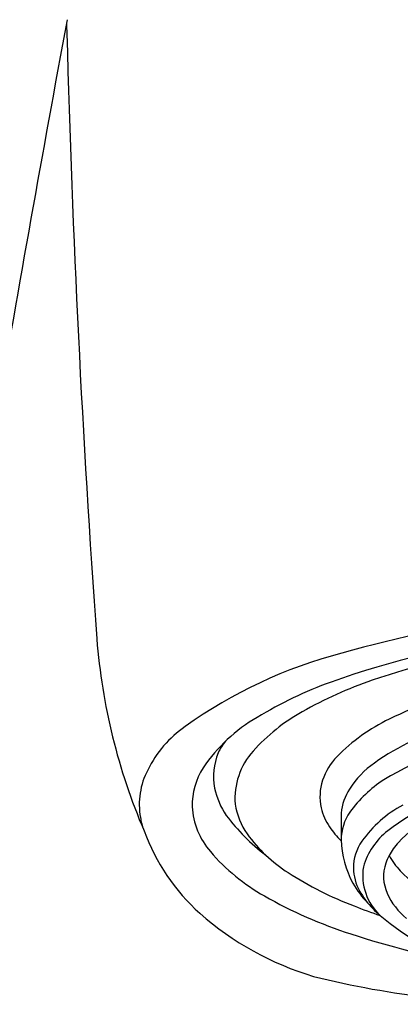
# Model space of a CAD drawing. Units: inches. Extents: x 2818.9 to 2832.8, y 143.8 to 181.6.
# Drawn here: x 2829.6 to 2829.9, y 177.7 to 178.6 of the extents above; entities that cross this region are included whole.
import ezdxf

# ---------------------------------------------------------------- set-up
doc = ezdxf.new("R2010")
doc.units = ezdxf.units.IN
doc.header["$LTSCALE"] = 0.64311
doc.header["$MEASUREMENT"] = 0
doc.layers.get('0').update_dxf_attribs({"color": 255, "linetype": 'CONTINUOUS'})

msp = doc.modelspace()

# ---------------------------------------------------------------- linework, layer by layer
msp.add_line((2829.85774, 177.83633), (2829.85774, 177.81466))
for centre, radius, start, end in [((2860.86722, 172.80844), 31.79033, 169.550125, 170.225108), ((2829.71069, 178.5697), 0.10702, 178.87951, 184.3692), ((2841.98407, 178.8923), 12.38452, 181.530363, 184.127718), ((2830.1596, 176.92293), 1.10647, 97.15924, 105.79958), ((2830.1942, 178.04494), 0.56424, 184.48091, 203.16627), ((2830.13404, 177.15734), 0.85276, 97.58116, 109.5595), ((2830.13398, 177.2378), 0.76574, 99.01595, 108.84572), ((2829.96932, 177.5628), 0.43905, 104.64207, 125.6364), ((2829.98001, 177.59882), 0.3852, 109.95564, 121.25861), ((2830.01567, 177.5889), 0.39524, 109.05595, 119.37431), ((2830.08391, 177.55438), 0.41409, 103.80086, 116.0057), ((2829.85662, 177.79592), 0.15272, 120.05564, 145.94203), ((2829.90991, 177.77681), 0.17962, 119.37431, 138.02535), ((2829.97981, 177.76777), 0.17666, 116.0057, 135.38602), ((2829.77242, 177.83385), 0.10405, 124.47889, 154.06034), ((2830.04601, 177.66042), 0.27491, 107.93096, 124.91799), ((2830.08214, 177.56117), 0.36019, 102.40611, 120.87631), ((2829.78334, 177.87786), 0.04302, 138.86295, 156.03832), ((2829.79675, 177.87339), 0.0571, 157.40572, 190.8474), ((2829.82508, 177.85312), 0.06552, 138.02535, 184.57245), ((2829.89408, 177.85235), 0.05623, 135.38602, 161.89243), ((2829.78455, 177.84676), 0.06456, 147.50395, 181.21167), ((2829.93704, 177.81652), 0.08454, 124.91799, 147.63818), ((2829.73961, 177.84753), 0.0686, 152.34851, 190.13574), ((2829.81148, 177.87798), 0.07246, 192.2148, 214.16436), ((2829.88705, 177.85465), 0.04883, 161.89243, 192.14414), ((2829.96666, 177.76577), 0.12545, 123.56643, 143.47937), ((2830.05364, 177.62234), 0.25215, 105.42146, 127.24443), ((2829.90946, 177.83399), 0.05189, 147.63818, 173.95061), ((2829.78944, 177.84919), 0.06954, 183.12527, 220.79538), ((2829.82414, 177.85745), 0.06507, 188.44347, 214.98717), ((2829.88498, 177.8542), 0.04672, 192.14414, 215.9581), ((2829.96789, 177.74915), 0.11123, 118.47427, 144.73028), ((2829.72893, 177.84388), 0.05747, 188.42391, 200.17922), ((2829.90402, 177.95237), 0.19104, 217.04193, 232.60949), ((2829.90558, 177.81378), 0.04785, 146.15047, 178.94099), ((2829.89872, 177.83632), 0.04098, 175.60594, 179.98353), ((2830.00205, 177.72585), 0.12567, 119.10586, 136.55982), ((2829.91865, 177.87455), 0.08598, 213.75408, 224.9183), ((2829.85602, 177.88936), 0.19239, 200.18859, 227.89004), ((2829.88304, 177.90144), 0.13857, 215.92608, 237.6743), ((2829.94138, 177.77139), 0.06556, 127.98115, 163.72451), ((2829.94538, 177.81713), 0.08767, 181.6121, 209.08578), ((2829.91178, 177.78883), 0.04251, 144.73028, 180.43987), ((2829.94914, 177.77596), 0.05279, 136.55982, 152.79349), ((2829.88006, 177.92739), 0.18924, 220.79538, 240.4596), ((2829.94349, 177.77807), 0.04681, 151.9219, 161.36903), ((2829.96713, 177.83717), 0.07478, 209.71886, 223.16683), ((2829.92813, 177.78168), 0.05034, 170.74964, 227.42347), ((2829.93539, 177.7808), 0.03826, 161.36903, 203.98286), ((2829.98653, 178.05893), 0.32701, 237.10692, 249.09554), ((2829.9131, 177.78884), 0.04383, 180.43987, 209.16263), ((2829.99043, 177.85905), 0.10674, 223.17819, 243.16993), ((2829.94255, 177.81556), 0.08444, 209.08578, 224.7441), ((2830.00137, 178.14146), 0.43529, 240.4596, 251.99656), ((2829.94189, 177.80491), 0.0768, 209.16263, 224.57948), ((2829.95757, 177.79067), 0.06254, 203.98286, 231.17111), ((2830.05817, 178.23172), 0.51402, 248.50735, 251.38265), ((2829.91325, 177.95825), 0.2819, 228.65017, 253.31174), ((2829.96293, 177.82564), 0.10634, 224.57948, 229.64402), ((2830.04276, 177.91853), 0.22882, 229.47187, 252.85816), ((2830.13307, 178.5467), 0.86139, 251.99656, 259.44776), ((2830.04368, 178.53864), 0.87629, 256.04123, 270.59055)]:
    msp.add_arc(centre, radius, start, end)

doc.saveas('drawing.dxf')
